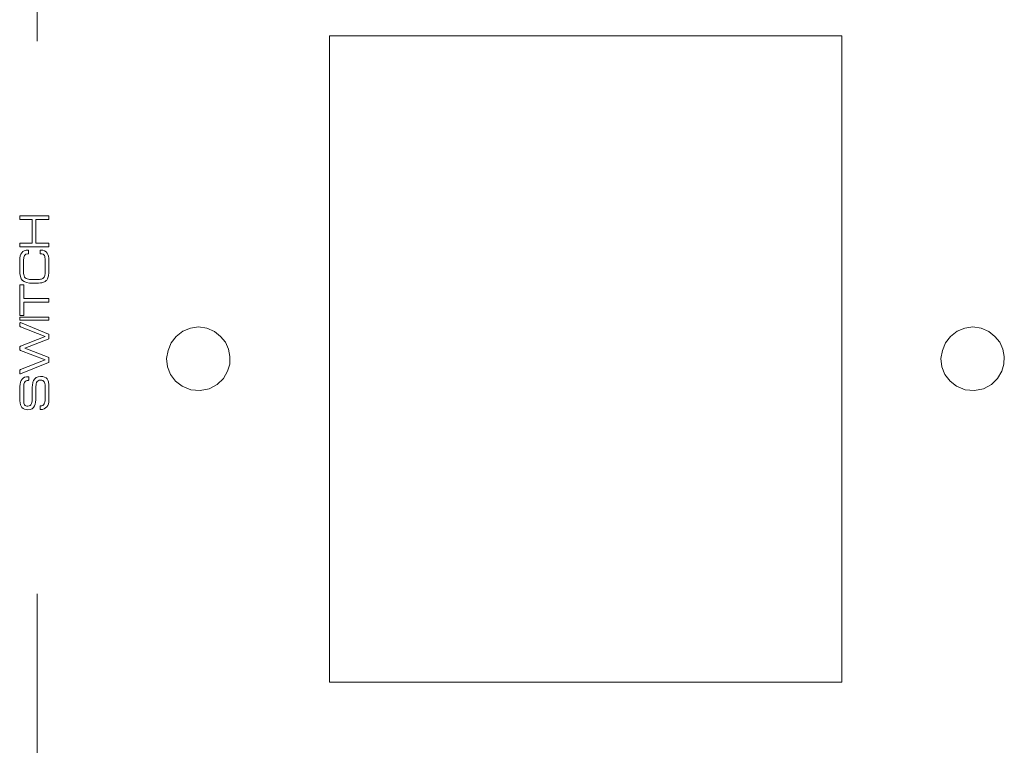
# Model space of a CAD drawing. Units: inches. Extents: x 370 to 2349, y -479 to 636.
# Drawn here: x 2047 to 2117, y 221 to 273 of the extents above; entities that cross this region are included whole.
import ezdxf

# ---------------------------------------------------------------- set-up
doc = ezdxf.new("R2010")
doc.units = ezdxf.units.IN
doc.header["$MEASUREMENT"] = 0
doc.layers.add('레이어 1', color=7, linetype='Continuous')

msp = doc.modelspace()

# ---------------------------------------------------------------- linework, layer by layer
at = {"layer": '레이어 1', "lineweight": 5}
for p, q in [((2048.092, 325.52), (2048.092, 271.287)), ((2068.848, 271.668), (2105.258, 271.668)), ((2068.848, 225.757), (2068.848, 271.668)), ((2068.848, 271.668), (2068.848, 271.668)), ((2105.258, 271.668), (2105.258, 225.757)), ((2057.966, 250.316), (2058.43, 250.68)), ((2058.43, 250.68), (2058.973, 250.908)), ((2058.973, 250.908), (2059.558, 250.984)), ((2059.558, 250.984), (2060.143, 250.902)), ((2060.143, 250.902), (2060.683, 250.668)), ((2060.683, 250.668), (2061.103, 250.312)), ((2112.981, 250.316), (2113.444, 250.68)), ((2113.444, 250.68), (2113.987, 250.908)), ((2113.987, 250.908), (2114.572, 250.984)), ((2114.572, 250.984), (2115.155, 250.902)), ((2115.155, 250.902), (2115.697, 250.668)), ((2115.697, 250.668), (2116.118, 250.312)), ((2057.4, 249.307), (2057.606, 249.854)), ((2057.606, 249.854), (2057.966, 250.316)), ((2061.103, 250.312), (2061.464, 249.896)), ((2061.464, 249.896), (2061.685, 249.409)), ((2112.414, 249.307), (2112.62, 249.854)), ((2112.62, 249.854), (2112.981, 250.316)), ((2116.118, 250.312), (2116.478, 249.896)), ((2116.478, 249.896), (2116.699, 249.409)), ((2057.286, 248.734), (2057.4, 249.307)), ((2061.685, 249.409), (2061.787, 248.884)), ((2112.301, 248.734), (2112.414, 249.307)), ((2116.699, 249.409), (2116.801, 248.884)), ((2057.353, 248.149), (2057.286, 248.734)), ((2061.765, 248.35), (2061.618, 247.836)), ((2061.787, 248.884), (2061.765, 248.35)), ((2112.367, 248.149), (2112.301, 248.734)), ((2116.779, 248.35), (2116.632, 247.836)), ((2116.801, 248.884), (2116.779, 248.35)), ((2057.573, 247.603), (2057.353, 248.149)), ((2061.618, 247.836), (2061.315, 247.322)), ((2061.618, 247.836), (2061.618, 247.836)), ((2112.585, 247.603), (2112.367, 248.149)), ((2116.632, 247.836), (2116.329, 247.322)), ((2116.632, 247.836), (2116.632, 247.836)), ((2057.928, 247.135), (2057.573, 247.603)), ((2058.396, 246.779), (2057.928, 247.135)), ((2061.315, 247.322), (2060.887, 246.906)), ((2112.943, 247.135), (2112.585, 247.603)), ((2113.409, 246.779), (2112.943, 247.135)), ((2116.329, 247.322), (2115.902, 246.906)), ((2059.004, 246.523), (2058.396, 246.779)), ((2059.661, 246.458), (2059.004, 246.523)), ((2060.308, 246.59), (2059.661, 246.458)), ((2060.887, 246.906), (2060.308, 246.59)), ((2114.018, 246.523), (2113.409, 246.779)), ((2114.676, 246.458), (2114.018, 246.523)), ((2115.323, 246.59), (2114.676, 246.458)), ((2115.902, 246.906), (2115.323, 246.59)), ((2048.092, 232.026), (2048.092, 177.794)), ((2105.258, 225.757), (2068.848, 225.757))]:
    msp.add_line(p, q, dxfattribs=at)
for points in [[(2046.866, 258.849), (2046.866, 258.867), (2046.877, 258.875), (2046.899, 258.875)], [(2046.866, 258.642), (2046.866, 258.642), (2046.866, 258.849), (2046.866, 258.849)], [(2046.899, 258.875), (2046.899, 258.875), (2048.888, 258.875), (2048.888, 258.875)], [(2048.888, 258.875), (2048.907, 258.875), (2048.917, 258.867), (2048.917, 258.849)], [(2048.917, 258.849), (2048.917, 258.849), (2048.917, 258.642), (2048.917, 258.642)], [(2046.899, 258.616), (2046.877, 258.616), (2046.866, 258.625), (2046.866, 258.642)], [(2047.728, 258.616), (2047.728, 258.616), (2046.899, 258.616), (2046.899, 258.616)], [(2047.728, 256.935), (2047.728, 256.935), (2047.728, 258.616), (2047.728, 258.616)], [(2048.888, 258.616), (2048.888, 258.616), (2047.997, 258.616), (2047.997, 258.616)], [(2047.997, 258.616), (2047.997, 258.616), (2047.997, 256.935), (2047.997, 256.935)], [(2048.917, 258.642), (2048.917, 258.625), (2048.907, 258.616), (2048.888, 258.616)], [(2046.866, 256.906), (2046.866, 256.925), (2046.877, 256.935), (2046.899, 256.935)], [(2046.866, 256.701), (2046.866, 256.701), (2046.866, 256.906), (2046.866, 256.906)], [(2046.899, 256.935), (2046.899, 256.935), (2047.728, 256.935), (2047.728, 256.935)], [(2047.997, 256.935), (2047.997, 256.935), (2048.888, 256.935), (2048.888, 256.935)], [(2048.888, 256.935), (2048.907, 256.935), (2048.917, 256.925), (2048.917, 256.906)], [(2048.917, 256.906), (2048.917, 256.906), (2048.917, 256.701), (2048.917, 256.701)], [(2046.847, 255.71), (2046.847, 255.952), (2046.895, 256.134), (2046.992, 256.256)], [(2046.899, 256.672), (2046.877, 256.672), (2046.866, 256.682), (2046.866, 256.701)], [(2048.888, 256.672), (2048.888, 256.672), (2046.899, 256.672), (2046.899, 256.672)], [(2046.992, 256.256), (2047.09, 256.378), (2047.237, 256.439), (2047.433, 256.439)], [(2047.433, 256.18), (2047.219, 256.18), (2047.112, 256.023), (2047.112, 255.71)], [(2047.433, 256.439), (2047.433, 256.439), (2047.44, 256.439), (2047.44, 256.439)], [(2047.44, 256.18), (2047.44, 256.18), (2047.433, 256.18), (2047.433, 256.18)], [(2047.44, 256.439), (2047.459, 256.439), (2047.469, 256.431), (2047.469, 256.413)], [(2047.469, 256.209), (2047.469, 256.19), (2047.459, 256.18), (2047.44, 256.18)], [(2047.469, 256.413), (2047.469, 256.413), (2047.469, 256.209), (2047.469, 256.209)], [(2048.298, 256.42), (2048.298, 256.422), (2048.299, 256.423), (2048.301, 256.423)], [(2048.298, 256.417), (2048.298, 256.417), (2048.298, 256.42), (2048.298, 256.42)], [(2048.298, 256.212), (2048.298, 256.212), (2048.298, 256.417), (2048.298, 256.417)], [(2048.327, 256.183), (2048.308, 256.183), (2048.298, 256.193), (2048.298, 256.212)], [(2048.301, 256.423), (2048.301, 256.423), (2048.315, 256.439), (2048.315, 256.439)], [(2048.337, 256.183), (2048.337, 256.183), (2048.327, 256.183), (2048.327, 256.183)], [(2048.6, 256.05), (2048.559, 256.139), (2048.471, 256.183), (2048.337, 256.183)], [(2048.655, 255.71), (2048.655, 255.864), (2048.636, 255.977), (2048.6, 256.05)], [(2048.804, 256.235), (2048.879, 256.121), (2048.917, 255.947), (2048.917, 255.713)], [(2048.917, 256.701), (2048.917, 256.682), (2048.907, 256.672), (2048.888, 256.672)], [(2046.847, 255.03), (2046.847, 255.03), (2046.847, 255.71), (2046.847, 255.71)], [(2047.112, 255.71), (2047.112, 255.71), (2047.112, 255.01), (2047.112, 255.01)], [(2048.655, 254.955), (2048.655, 254.955), (2048.655, 255.71), (2048.655, 255.71)], [(2048.917, 255.713), (2048.917, 255.713), (2048.917, 254.978), (2048.917, 254.978)], [(2047.041, 254.288), (2046.912, 254.419), (2046.847, 254.667), (2046.847, 255.03)], [(2048.525, 254.443), (2048.612, 254.519), (2048.655, 254.689), (2048.655, 254.955)], [(2048.917, 254.978), (2048.917, 254.835), (2048.908, 254.713), (2048.89, 254.61)], [(2046.866, 253.941), (2046.866, 253.963), (2046.877, 253.973), (2046.899, 253.973)], [(2046.866, 251.832), (2046.866, 251.832), (2046.866, 253.941), (2046.866, 253.941)], [(2046.899, 253.973), (2046.899, 253.973), (2047.103, 253.973), (2047.103, 253.973)], [(2047.041, 254.291), (2047.041, 254.291), (2047.041, 254.288), (2047.041, 254.288)], [(2047.103, 253.973), (2047.124, 253.973), (2047.135, 253.963), (2047.135, 253.941)], [(2047.135, 253.941), (2047.135, 253.941), (2047.135, 253.014), (2047.135, 253.014)], [(2047.194, 254.528), (2047.243, 254.446), (2047.335, 254.393), (2047.469, 254.369)], [(2047.469, 254.369), (2047.506, 254.36), (2047.567, 254.355), (2047.652, 254.353)], [(2048.646, 254.205), (2048.585, 254.165), (2048.51, 254.137), (2048.421, 254.119)], [(2048.8, 254.356), (2048.759, 254.295), (2048.708, 254.245), (2048.646, 254.205)], [(2048.89, 254.61), (2048.871, 254.508), (2048.841, 254.423), (2048.8, 254.356)], [(2047.135, 253.014), (2047.135, 253.014), (2048.888, 253.014), (2048.888, 253.014)], [(2048.888, 252.755), (2048.888, 252.755), (2047.135, 252.755), (2047.135, 252.755)], [(2047.135, 252.755), (2047.135, 252.755), (2047.135, 251.832), (2047.135, 251.832)], [(2048.888, 253.014), (2048.907, 253.014), (2048.917, 253.005), (2048.917, 252.985)], [(2048.917, 252.781), (2048.917, 252.764), (2048.907, 252.755), (2048.888, 252.755)], [(2048.917, 252.985), (2048.917, 252.985), (2048.917, 252.781), (2048.917, 252.781)], [(2046.899, 251.799), (2046.877, 251.799), (2046.866, 251.81), (2046.866, 251.832)], [(2046.866, 251.651), (2046.866, 251.666), (2046.877, 251.673), (2046.899, 251.673)], [(2046.866, 251.492), (2046.866, 251.492), (2046.866, 251.651), (2046.866, 251.651)], [(2046.899, 251.466), (2046.877, 251.466), (2046.866, 251.475), (2046.866, 251.492)], [(2046.866, 251.265), (2046.866, 251.282), (2046.877, 251.291), (2046.899, 251.291)], [(2046.866, 251.025), (2046.866, 251.025), (2046.866, 251.265), (2046.866, 251.265)], [(2047.103, 251.799), (2047.103, 251.799), (2046.899, 251.799), (2046.899, 251.799)], [(2046.899, 251.673), (2046.899, 251.673), (2048.888, 251.673), (2048.888, 251.673)], [(2048.888, 251.466), (2048.888, 251.466), (2046.899, 251.466), (2046.899, 251.466)], [(2046.899, 251.291), (2046.899, 251.291), (2046.908, 251.291), (2046.908, 251.291)], [(2046.908, 251.291), (2046.908, 251.291), (2048.898, 250.474), (2048.898, 250.474)], [(2047.135, 251.832), (2047.135, 251.81), (2047.124, 251.799), (2047.103, 251.799)], [(2048.888, 251.673), (2048.907, 251.673), (2048.917, 251.666), (2048.917, 251.651)], [(2048.917, 251.492), (2048.917, 251.475), (2048.907, 251.466), (2048.888, 251.466)], [(2048.917, 251.651), (2048.917, 251.651), (2048.917, 251.492), (2048.917, 251.492)], [(2046.915, 250.986), (2046.882, 251.001), (2046.866, 251.014), (2046.866, 251.025)], [(2048.648, 250.296), (2048.648, 250.296), (2046.915, 250.986), (2046.915, 250.986)], [(2048.898, 250.474), (2048.911, 250.47), (2048.917, 250.461), (2048.917, 250.448)], [(2048.917, 250.448), (2048.917, 250.448), (2048.917, 250.144), (2048.917, 250.144)], [(2046.912, 249.626), (2046.912, 249.626), (2048.648, 250.296), (2048.648, 250.296)], [(2048.875, 250.108), (2048.875, 250.108), (2047.213, 249.47), (2047.213, 249.47)], [(2048.917, 250.144), (2048.917, 250.135), (2048.903, 250.123), (2048.875, 250.108)], [(2046.866, 249.587), (2046.866, 249.597), (2046.881, 249.61), (2046.912, 249.626)], [(2046.866, 249.347), (2046.866, 249.347), (2046.866, 249.587), (2046.866, 249.587)], [(2046.912, 249.308), (2046.881, 249.323), (2046.866, 249.336), (2046.866, 249.347)], [(2048.648, 248.641), (2048.648, 248.641), (2046.912, 249.308), (2046.912, 249.308)], [(2047.213, 249.47), (2047.213, 249.47), (2048.878, 248.845), (2048.878, 248.845)], [(2048.898, 248.456), (2048.898, 248.456), (2046.908, 247.649), (2046.908, 247.649)], [(2046.915, 247.957), (2046.915, 247.957), (2048.648, 248.641), (2048.648, 248.641)], [(2048.878, 248.845), (2048.904, 248.829), (2048.917, 248.817), (2048.917, 248.806)], [(2048.917, 248.485), (2048.917, 248.468), (2048.911, 248.458), (2048.898, 248.456)], [(2048.917, 248.806), (2048.917, 248.806), (2048.917, 248.485), (2048.917, 248.485)], [(2046.866, 247.918), (2046.866, 247.929), (2046.882, 247.942), (2046.915, 247.957)], [(2046.866, 247.681), (2046.866, 247.681), (2046.866, 247.918), (2046.866, 247.918)], [(2046.899, 247.649), (2046.877, 247.649), (2046.866, 247.66), (2046.866, 247.681)], [(2046.908, 247.649), (2046.908, 247.649), (2046.899, 247.649), (2046.899, 247.649)], [(2047.19, 247.047), (2047.154, 246.973), (2047.135, 246.863), (2047.135, 246.716)], [(2047.295, 247.153), (2047.249, 247.132), (2047.214, 247.096), (2047.19, 247.047)], [(2047.459, 247.189), (2047.396, 247.187), (2047.342, 247.175), (2047.295, 247.153)], [(2047.485, 247.215), (2047.485, 247.198), (2047.476, 247.189), (2047.459, 247.189)], [(2047.485, 247.425), (2047.485, 247.425), (2047.485, 247.215), (2047.485, 247.215)], [(2047.757, 246.904), (2047.775, 247.012), (2047.799, 247.103), (2047.832, 247.176)], [(2048.052, 247.027), (2048.03, 246.98), (2048.015, 246.917), (2048.007, 246.839)], [(2048.59, 247.089), (2048.564, 247.132), (2048.528, 247.162), (2048.483, 247.18)], [(2048.8, 247.289), (2048.841, 247.238), (2048.871, 247.17), (2048.89, 247.087)], [(2048.89, 247.087), (2048.908, 247.004), (2048.917, 246.905), (2048.917, 246.791)], [(2046.866, 245.731), (2046.866, 245.731), (2046.866, 246.755), (2046.866, 246.755)], [(2047.135, 246.716), (2047.135, 246.716), (2047.135, 245.725), (2047.135, 245.725)], [(2047.735, 246.304), (2047.735, 246.304), (2047.735, 246.347), (2047.735, 246.347)], [(2047.736, 246.28), (2047.735, 246.288), (2047.735, 246.296), (2047.735, 246.304)], [(2047.738, 246.259), (2047.738, 246.266), (2047.737, 246.273), (2047.736, 246.28)], [(2047.997, 246.389), (2047.997, 246.389), (2047.997, 246.337), (2047.997, 246.337)], [(2047.997, 246.337), (2047.997, 246.337), (2047.997, 246.279), (2047.997, 246.279)], [(2047.997, 246.279), (2047.997, 246.274), (2047.997, 246.269), (2047.999, 246.262)], [(2047.999, 246.262), (2048, 246.256), (2048, 246.248), (2048, 246.24)], [(2048.651, 245.851), (2048.651, 245.851), (2048.651, 246.781), (2048.651, 246.781)], [(2048.917, 246.791), (2048.917, 246.791), (2048.917, 245.786), (2048.917, 245.786)], [(2047.135, 245.725), (2047.135, 245.658), (2047.14, 245.602), (2047.151, 245.558)], [(2047.151, 245.558), (2047.162, 245.513), (2047.176, 245.478), (2047.194, 245.452)], [(2048, 246.24), (2048, 246.24), (2048, 246.198), (2048, 246.198)], [(2048.917, 245.786), (2048.917, 245.583), (2048.871, 245.426), (2048.778, 245.313)], [(2048.295, 245.346), (2048.295, 245.365), (2048.305, 245.375), (2048.324, 245.375)], [(2048.295, 245.141), (2048.295, 245.141), (2048.295, 245.346), (2048.295, 245.346)], [(2048.324, 245.375), (2048.389, 245.377), (2048.444, 245.389), (2048.489, 245.41)], [(2048.489, 245.41), (2048.535, 245.432), (2048.569, 245.468), (2048.593, 245.517)]]:
    msp.add_open_spline(points, degree=3, dxfattribs=at)
for points, knots in [([(2048.315, 256.439), (2048.317, 256.441), (2048.321, 256.442), (2048.327, 256.442), (2048.546, 256.442), (2048.704, 256.373), (2048.804, 256.235)], [0, 0, 0, 0, 1, 1, 1, 2, 2, 2, 2]), ([(2047.112, 255.01), (2047.112, 254.891), (2047.12, 254.793), (2047.135, 254.714), (2047.15, 254.635), (2047.17, 254.573), (2047.194, 254.528)], [22, 22, 22, 22, 23, 23, 23, 24, 24, 24, 24]), ([(2048.421, 254.119), (2048.316, 254.1), (2048.105, 254.09), (2047.79, 254.09), (2047.422, 254.09), (2047.173, 254.157), (2047.041, 254.291)], [8, 8, 8, 8, 9, 9, 9, 10, 10, 10, 10]), ([(2047.652, 254.353), (2047.737, 254.35), (2047.846, 254.349), (2047.977, 254.349), (2048.12, 254.349), (2048.237, 254.357), (2048.329, 254.374), (2048.421, 254.39), (2048.486, 254.413), (2048.525, 254.443)], [26, 26, 26, 26, 27, 27, 27, 28, 28, 28, 29, 29, 29, 29]), ([(2046.866, 246.755), (2046.866, 247.217), (2047.064, 247.448), (2047.459, 247.448), (2047.476, 247.448), (2047.485, 247.441), (2047.485, 247.425)], [33, 33, 33, 33, 34, 34, 34, 35, 35, 35, 35]), ([(2047.832, 247.176), (2047.927, 247.368), (2048.092, 247.464), (2048.327, 247.464), (2048.546, 247.464), (2048.703, 247.406), (2048.8, 247.289)], [55, 55, 55, 55, 56, 56, 56, 57, 57, 57, 57]), ([(2048.483, 247.18), (2048.438, 247.197), (2048.384, 247.205), (2048.321, 247.205), (2048.189, 247.205), (2048.1, 247.146), (2048.052, 247.027)], [16, 16, 16, 16, 17, 17, 17, 18, 18, 18, 18]), ([(2048.651, 246.781), (2048.651, 246.854), (2048.646, 246.916), (2048.635, 246.966), (2048.624, 247.015), (2048.609, 247.056), (2048.59, 247.089)], [13, 13, 13, 13, 14, 14, 14, 15, 15, 15, 15]), ([(2047.679, 245.54), (2047.72, 245.639), (2047.741, 245.791), (2047.741, 245.997), (2047.741, 246.021), (2047.741, 246.054), (2047.741, 246.097), (2047.741, 246.143), (2047.74, 246.197), (2047.738, 246.259)], [45, 45, 45, 45, 46, 46, 46, 47, 47, 47, 48, 48, 48, 48]), ([(2047.735, 246.347), (2047.732, 246.386), (2047.731, 246.42), (2047.731, 246.451), (2047.731, 246.48), (2047.731, 246.504), (2047.731, 246.522), (2047.731, 246.669), (2047.74, 246.796), (2047.757, 246.904)], [51, 51, 51, 51, 52, 52, 52, 53, 53, 53, 54, 54, 54, 54]), ([(2048.007, 246.839), (2047.998, 246.762), (2047.994, 246.671), (2047.994, 246.567), (2047.994, 246.543), (2047.994, 246.517), (2047.994, 246.489), (2047.994, 246.461), (2047.995, 246.428), (2047.997, 246.389)], [19, 19, 19, 19, 20, 20, 20, 21, 21, 21, 22, 22, 22, 22]), ([(2047.906, 245.375), (2047.82, 245.191), (2047.66, 245.099), (2047.427, 245.099), (2047.053, 245.099), (2046.866, 245.31), (2046.866, 245.731)], [30, 30, 30, 30, 31, 31, 31, 32, 32, 32, 32]), ([(2048, 246.198), (2048.002, 246.152), (2048.003, 246.112), (2048.003, 246.078), (2048.003, 246.043), (2048.003, 246.015), (2048.003, 245.994), (2048.003, 245.717), (2047.971, 245.511), (2047.906, 245.375)], [27, 27, 27, 27, 28, 28, 28, 29, 29, 29, 30, 30, 30, 30]), ([(2048.593, 245.517), (2048.61, 245.552), (2048.624, 245.597), (2048.635, 245.653), (2048.646, 245.709), (2048.651, 245.775), (2048.651, 245.851)], [10, 10, 10, 10, 11, 11, 11, 12, 12, 12, 12]), ([(2047.194, 245.452), (2047.232, 245.392), (2047.311, 245.362), (2047.43, 245.362), (2047.549, 245.362), (2047.632, 245.421), (2047.679, 245.54)], [43, 43, 43, 43, 44, 44, 44, 45, 45, 45, 45]), ([(2048.778, 245.313), (2048.674, 245.181), (2048.523, 245.116), (2048.324, 245.116), (2048.305, 245.116), (2048.295, 245.124), (2048.295, 245.141)], [4, 4, 4, 4, 5, 5, 5, 6, 6, 6, 6])]:
    msp.add_open_spline(points, degree=3, knots=knots, dxfattribs=at)

doc.saveas('drawing.dxf')
